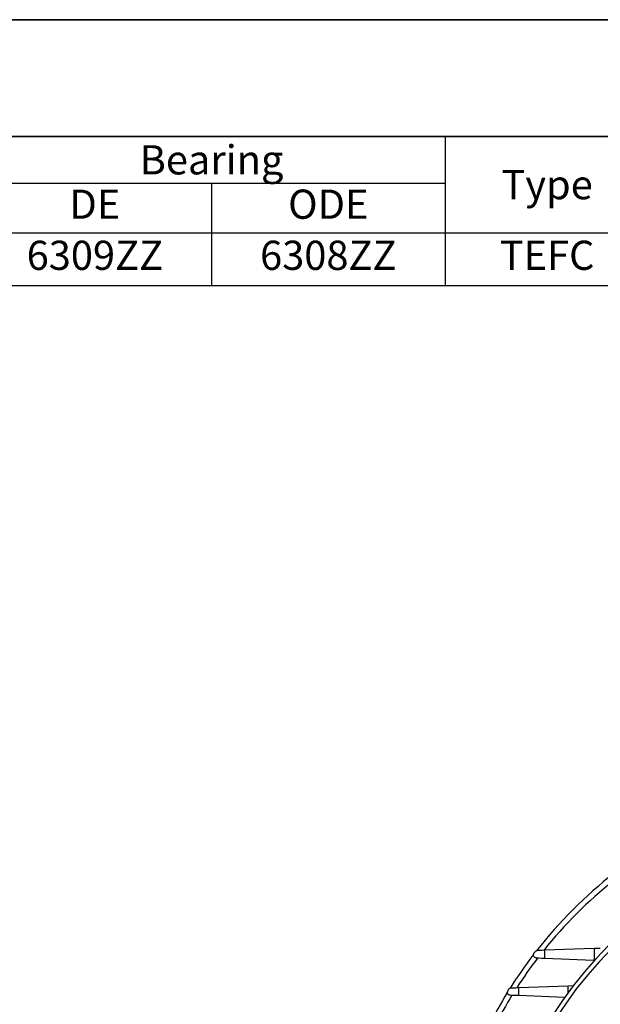
# Model space of a CAD drawing. Units: inches. Extents: x 37 to 1225, y 31 to 871.
# Drawn here: x 690 to 889, y 533 to 871 of the extents above; entities that cross this region are included whole.
import ezdxf

# ---------------------------------------------------------------- set-up
doc = ezdxf.new("R2010")
doc.units = ezdxf.units.IN
doc.header["$MEASUREMENT"] = 0
doc.linetypes.add('CENTER', pattern=[2, 1.25, -0.25, 0.25, -0.25])
doc.layers.get('0').update_dxf_attribs({"color": 4})
for name, color, linetype, lineweight in [('cadoutline', 7, 'Continuous', 35), ('CENTER', 1, 'CENTER', 9), ('DIM', 4, 'Continuous', 9), ('OBJECT', 5, 'Continuous', 9), ('outline', 7, 'Continuous', 35)]:
    doc.layers.add(name, color=color, linetype=linetype, lineweight=lineweight)
doc.styles.add('정우5', font='txt', dxfattribs={"height": 5})
doc.styles.add('한컴바탕3.15', font='txt', dxfattribs={"height": 5})
doc.styles.add('한컴바탕6.3', font='txt', dxfattribs={"height": 6.3})

# ---------------------------------------------------------------- blocks, each defined once
blk = doc.blocks.new('*T47')
at = {"layer": 'outline', "color": 0, "linetype": 'ByBlock', "lineweight": -2, "ltscale": 10, "transparency": 16777216}
for p, q in [((0, 0), (868, 0)), ((0, 0), (0, -40)), ((868, 0), (868, -40)), ((0, -40), (868, -40))]:
    blk.add_line(p, q, dxfattribs=at)
at = {"layer": 'outline', "color": 4, "ltscale": 10, "transparency": 16777216, "insert": (434, -20), "char_height": 14, "width": 867.76, "attachment_point": 5, "style": '한컴바탕6.3'}
blk.add_mtext('{\\C7;삼상 표준 IE3 B3 - 160M }', dxfattribs=at)
blk = doc.blocks.new('*T50')
at = {"layer": 'OBJECT', "color": 0, "linetype": 'ByBlock', "lineweight": -2, "ltscale": 10, "transparency": 16777216}
for p, q in [((0, 0), (868, 0)), ((0, 0), (0, -51)), ((108, 0), (108, -51)), ((308, 0), (308, -51)), ((398, 0), (398, -51)), ((458, 0), (458, -51)), ((518, 0), (518, -51)), ((578, 0), (578, -51)), ((638, 0), (638, -51)), ((798, 0), (798, -51)), ((868, 0), (868, -51)), ((108, -16), (308, -16)), ((158, -16), (158, -51)), ((208, -16), (208, -51)), ((258, -16), (258, -51)), ((638, -16), (798, -16)), ((718, -16), (718, -51)), ((0, -33), (868, -33)), ((0, -51), (868, -51))]:
    blk.add_line(p, q, dxfattribs=at)
at = {"layer": 'OBJECT', "color": 7, "ltscale": 10, "transparency": 16777216, "char_height": 10, "attachment_point": 5, "style": '한컴바탕3.15'}
for s, insert, width in [('{\\C4;Out Put (kW)}', (208, -8), 199.76), ('{\\C4;Bearing}', (718, -8), 159.76), ('{\\C4;Model No}', (54, -16.5), 107.76), ('{\\C4;Volt}', (353, -16.5), 89.76), ('{\\C4;Hz}', (428, -16.5), 59.76), ('{\\C4;IP}', (488, -16.5), 59.76), ('{\\C4;Ins cl.}', (548, -16.5), 59.76), ('{\\C4;Time}', (608, -16.5), 59.76), ('{\\C4;Type}', (833, -16.5), 69.76)]:
    blk.add_mtext(s, dxfattribs=dict(at, insert=insert, width=width))
at = {"layer": 'OBJECT', "color": 4, "ltscale": 10, "transparency": 16777216, "char_height": 10, "attachment_point": 5, "style": '정우5'}
for s, insert, width in [('2P', (133, -24.5), 49.76), ('4P', (183, -24.5), 49.76), ('6P', (233, -24.5), 49.76), ('8P', (283, -24.5), 49.76), ('DE', (678, -24.5), 79.76), ('ODE', (758, -24.5), 79.76), ('11', (133, -42), 49.76), ('60', (428, -42), 59.76), ('55', (488, -42), 59.76), ('F', (548, -42), 59.76), ('S1', (608, -42), 59.76), ('6309ZZ', (678, -42), 79.76), ('6308ZZ', (758, -42), 79.76), ('TEFC', (833, -42), 69.76)]:
    blk.add_mtext(s, dxfattribs=dict(at, insert=insert, width=width))
blk = doc.blocks.new('*U63')
at = {"layer": 'CENTER', "ltscale": 10}
blk.add_arc((-0.13, -146.56), 147, 83.7232, 96.1748, dxfattribs=at)
blk = doc.blocks.new('*U64')
at = {"layer": 'DIM', "color": 0, "linetype": 'ByBlock', "lineweight": -2, "transparency": 16777216}
blk.add_blockref('*U63', (12033.93, -14452.41), dxfattribs=at)
for p, rotation in [((11887.24, -14598.84), 90), ((12180.36, -14599.1), 270), ((12033.67, -14745.53), 180)]:
    blk.add_blockref('*U63', p, dxfattribs=dict(at, rotation=rotation))

msp = doc.modelspace()

# ---------------------------------------------------------------- linework, layer by layer
at = {"color": 7, "linetype": 'Continuous', "lineweight": 25}
for p, q in [((886.47573, 552.55591), (869.62521, 551.96157)), ((869.62521, 549.26004), (869.62521, 551.96157)), ((888.5899, 552.63049), (886.47573, 552.55591)), ((886.47573, 552.55591), (886.47573, 548.60205)), ((869.62521, 549.26004), (886.28812, 548.61815)), ((860.71191, 539.177), (877.534, 539.82854)), ((877.534, 539.82854), (879.38299, 539.90015)), ((877.534, 537.4361), (877.534, 539.82854)), ((860.71191, 536.45277), (860.71191, 539.177)), ((876.25801, 535.80515), (860.71191, 536.45277))]:
    msp.add_line(p, q, dxfattribs=at)
at = {"color": 7, "linetype": 'Continuous', "lineweight": 25, "flags": 128}
for points in [[(869.62521, 551.96157), (868.61722, 551.92602), (867.72595, 551.89459), (866.97217, 551.868)], [(866.58672, 549.37709), (867.40104, 549.34572), (868.42539, 549.30626), (869.62521, 549.26004)], [(860.71191, 536.45277), (859.51041, 536.50282), (858.48497, 536.54554), (857.67028, 536.57948)], [(857.98282, 539.07131), (858.75057, 539.10104), (859.66793, 539.13657), (860.71191, 539.177)]]:
    msp.add_lwpolyline(points, dxfattribs=at)
at = {"color": 7, "ltscale": 10}
for radius, start, end in [(140, 93.9289178, 176.0710822), (138.5, 93.8829833, 176.1170167)]:
    msp.add_arc((990.43113, 454.64577), radius, start, end, dxfattribs=at)
at = {"color": 7, "linetype": 'Continuous', "lineweight": 25}
for centre, radius, start, end in [((990.43113, 454.64577), 157.3, 128.1597617, 141.8403051), ((990.43113, 454.64577), 155.44872, 128.7508602, 141.2491398), ((990.43113, 454.64577), 157.3, 142.5067974, 147.5672077), ((990.43113, 454.64577), 155.44872, 142.4638235, 147.07094), ((886.21113, 546.61963), 2, 82.3973852, 87.7939272), ((886.21113, 546.61963), 2, 78.2153502, 82.3973852), ((990.43113, 454.64577), 157.3, 148.2188933, 152.9531207), ((990.43113, 454.64577), 155.44872, 148.2033032, 152.5314986), ((876.17477, 533.80689), 2, 84.9279858, 87.6145695)]:
    msp.add_arc(centre, radius, start, end, dxfattribs=at)
for points, knots in [([(865.83412, 550.98805), (865.76366, 550.89692), (865.71176, 550.7976), (865.64252, 550.59123), (865.62521, 550.48346), (865.62521, 550.37635)], [0, 0, 0, 0, 0.5, 0.5, 1, 1, 1, 1]), ([(866.58672, 549.37709), (866.42228, 549.38342), (866.28122, 549.42753), (866.03982, 549.55422), (865.93924, 549.63842), (865.78104, 549.82638), (865.72272, 549.93041), (865.66427, 550.09363), (865.64966, 550.14927), (865.63012, 550.26199), (865.62521, 550.31948), (865.62521, 550.37635)], [0, 0, 0, 0, 0.25, 0.25, 0.5, 0.5, 0.75, 0.75, 0.875, 0.875, 1, 1, 1, 1]), ([(866.21877, 551.48346), (866.31383, 551.60539), (866.4239, 551.69298), (866.67575, 551.82259), (866.81716, 551.86253), (866.97217, 551.868)], [0, 0, 0, 0, 0.5, 0.5, 1, 1, 1, 1]), ([(856.86386, 538.10853), (856.81277, 538.02678), (856.77495, 537.94013), (856.72451, 537.762), (856.7119, 537.6701), (856.7119, 537.57861)], [0, 0, 0, 0, 0.5, 0.5, 1, 1, 1, 1]), ([(857.67028, 536.57948), (857.50638, 536.5863), (857.36578, 536.63061), (857.12519, 536.75747), (857.02495, 536.84163), (856.86724, 537.02944), (856.8091, 537.13335), (856.75083, 537.29634), (856.73627, 537.35189), (856.7168, 537.46444), (856.7119, 537.52184), (856.7119, 537.57861)], [0, 0, 0, 0, 0.25, 0.25, 0.5, 0.5, 0.75, 0.75, 0.875, 0.875, 1, 1, 1, 1]), ([(857.98282, 539.07131), (857.80936, 539.06459), (857.65682, 539.01609), (857.45463, 538.89951), (857.39146, 538.85269), (857.27564, 538.7429), (857.2229, 538.68043), (857.17545, 538.60513)], [0, 0, 0, 0, 0.5, 0.5, 0.75, 0.75, 1, 1, 1, 1])]:
    msp.add_open_spline(points, degree=3, knots=knots, dxfattribs=at)
for points in [[(866.21877, 551.48346), (866.06359, 551.28441), (865.93359, 551.11669), (865.83412, 550.98805)], [(857.17545, 538.60513), (857.04887, 538.40422), (856.94315, 538.23542), (856.86386, 538.10853)]]:
    msp.add_open_spline(points, degree=3, dxfattribs=at)
at = {"layer": 'cadoutline', "ltscale": 10}
msp.add_line((1225.35689, 870.74273), (37.35689, 870.74273), dxfattribs=at)
at = {"layer": 'outline', "color": 7, "ltscale": 10}
for points in [[(37.35689, 870.74273), (1225.35689, 870.74273), (1225.35689, 830.74273), (37.35689, 830.74273)], [(37.35689, 830.74273), (1225.35689, 830.74273), (1225.35689, 30.74273), (37.35689, 30.74273)]]:
    msp.add_lwpolyline(points, close=True, dxfattribs=at)

# ---------------------------------------------------------------- block references
for name, p in [('*T47', (37.35689, 870.74273)), ('*T50', (37.35689, 830.74273))]:
    msp.add_blockref(name, p)
at = {"layer": 'DIM', "color": 3}
msp.add_blockref('*U64', (-11043.37145, 15053.62004), dxfattribs=at)

doc.saveas('drawing.dxf')
